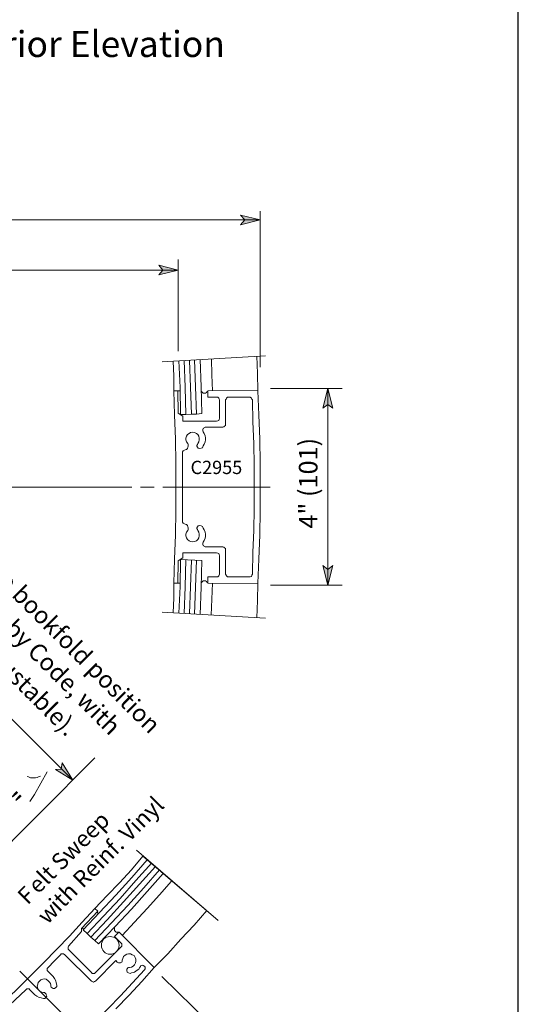
# Model space of a CAD drawing. Units: inches. Extents: x 61 to 1409, y -26 to 817.
# Drawn here: x 1277 to 1409, y 141 to 401 of the extents above; entities that cross this region are included whole.
import ezdxf

# ---------------------------------------------------------------- set-up
doc = ezdxf.new("R2010")
doc.units = ezdxf.units.IN
doc.header["$MEASUREMENT"] = 0
doc.layers.add('Layer 1', color=7, linetype='Continuous')

# ---------------------------------------------------------------- blocks, each defined once
blk = doc.blocks.new('XF02-06')
at = {"layer": 'Layer 1'}
for points in [[(1340.77, 347.83), (1335.61, 346.51), (1336.69, 347.83), (1335.61, 349.03)], [(1319.17, 334.51), (1314.01, 333.31), (1315.09, 334.51), (1314.01, 335.83)], [(1358.65, 303.31), (1359.97, 298.15), (1358.65, 299.11), (1357.33, 298.15)], [(1358.65, 251.47), (1357.33, 256.63), (1358.65, 255.55), (1359.97, 256.63)], [(1291.33, 199.99), (1286.77, 202.75), (1288.33, 202.87), (1288.57, 204.55)]]:
    blk.add_hatch(color=7, dxfattribs=at).paths.add_polyline_path(points)
blk.add_lwpolyline([(798.9, 817.37), (798.9, -20.71), (1408.86, -20.71), (1408.86, 817.37)], close=True)
at = {"layer": 'Layer 1', "lineweight": 0}
for points in [[(1340.77, 347.83), (1335.61, 346.51), (1336.69, 347.83), (1335.61, 349.03), (1340.77, 347.83)], [(1319.17, 334.51), (1314.01, 333.31), (1315.09, 334.51), (1314.01, 335.83), (1319.17, 334.51)], [(1358.65, 303.31), (1359.97, 298.15), (1358.65, 299.11), (1357.33, 298.15), (1358.65, 303.31)], [(1358.65, 251.47), (1357.33, 256.63), (1358.65, 255.55), (1359.97, 256.63), (1358.65, 251.47)], [(1291.33, 199.99), (1286.77, 202.75), (1288.33, 202.87), (1288.57, 204.55), (1291.33, 199.99)]]:
    blk.add_lwpolyline(points, dxfattribs=at)
at = {"layer": 'Layer 1', "color": 7, "lineweight": 5}
for points in [[(1340.77, 347.83), (1335.61, 346.51), (1336.69, 347.83), (1335.61, 349.03), (1340.77, 347.83)], [(1340.77, 350.11), (1340.77, 308.95)], [(1149.61, 347.83), (1340.77, 347.83)], [(1319.17, 334.51), (1314.01, 333.31), (1315.09, 334.51), (1314.01, 335.83), (1319.17, 334.51)], [(1319.17, 313.15), (1319.17, 337.39)], [(1149.61, 334.51), (1319.17, 334.51)], [(1320.73, 310.75), (1320.97, 303.67)], [(1322.17, 310.75), (1322.41, 303.67)], [(1323.49, 310.87), (1323.73, 303.79)], [(1327.93, 311.11), (1328.05, 306.91)], [(1328.05, 306.91), (1328.17, 302.71)], [(1320.97, 303.67), (1321.21, 296.47)], [(1322.41, 303.67), (1322.65, 296.59)], [(1323.73, 303.79), (1323.97, 296.59)], [(1325.41, 302.47), (1325.17, 302.59)], [(1325.53, 302.23), (1325.41, 302.47)], [(1325.77, 302.11), (1325.53, 302.23)], [(1326.01, 302.11), (1325.77, 302.11)], [(1326.37, 302.11), (1326.01, 302.11)], [(1326.61, 302.23), (1326.37, 302.11)], [(1326.73, 302.47), (1326.61, 302.23)], [(1326.97, 302.59), (1326.73, 302.47)], [(1343.53, 303.31), (1362.37, 303.31)], [(1358.65, 303.31), (1359.97, 298.15), (1358.65, 299.11), (1357.33, 298.15), (1358.65, 303.31)], [(1358.65, 303.31), (1358.65, 251.47)], [(1190.53, 300.67), (1291.33, 199.99)], [(1267.57, 277.27), (1306.93, 277.27)], [(1309.21, 277.27), (1312.81, 277.27)], [(1343.41, 277.27), (1315.09, 277.27)], [(1320.97, 250.99), (1321.21, 258.19)], [(1322.41, 250.99), (1322.65, 258.07)], [(1323.73, 250.87), (1323.97, 258.07)], [(1358.65, 251.47), (1357.33, 256.63), (1358.65, 255.55), (1359.97, 256.63), (1358.65, 251.47)], [(1320.73, 243.91), (1320.97, 250.99)], [(1322.17, 243.91), (1322.41, 250.99)], [(1323.49, 243.79), (1323.73, 250.87)], [(1328.05, 247.75), (1328.17, 251.95)], [(1343.53, 251.47), (1362.37, 251.47)], [(1327.81, 243.55), (1328.05, 247.75)], [(1268.05, 176.71), (1297.21, 205.87)], [(1291.33, 199.99), (1286.77, 202.75), (1288.33, 202.87), (1288.57, 204.55), (1291.33, 199.99)], [(1312.21, 178.15), (1308.01, 173.47)], [(1313.17, 177.19), (1308.97, 172.51)], [(1314.25, 176.35), (1310.05, 171.55)], [(1308.01, 173.47), (1303.81, 168.79)], [(1308.97, 172.51), (1304.77, 167.83)], [(1310.05, 171.55), (1305.85, 166.87)], [(1303.81, 168.79), (1299.49, 164.11)], [(1304.77, 167.83), (1300.45, 163.15)], [(1305.85, 166.87), (1301.53, 162.31)], [(1299.49, 164.11), (1295.17, 159.55)], [(1300.45, 163.15), (1296.13, 158.59)], [(1301.53, 162.31), (1297.21, 157.63)], [(1299.37, 127.51), (1277.41, 149.59)], [(1314.85, 148.15), (1327.21, 136.03)]]:
    blk.add_lwpolyline(points, dxfattribs=at)
at = {"layer": 'Layer 1', "color": 7, "lineweight": 13}
for points in [[(1314.97, 310.39), (1342.21, 311.95)], [(1339.93, 311.83), (1340.05, 307.27)], [(1317.85, 310.51), (1317.97, 306.55)], [(1319.29, 310.63), (1319.65, 303.55)], [(1324.93, 310.99), (1325.17, 303.79)], [(1340.05, 307.27), (1340.17, 302.71)], [(1317.97, 306.55), (1317.97, 302.71)], [(1317.97, 302.71), (1318.21, 296.35)], [(1317.97, 302.71), (1319.05, 302.71)], [(1317.97, 302.71), (1319.05, 302.71)], [(1319.05, 302.71), (1319.17, 296.83)], [(1319.05, 302.71), (1319.65, 302.71)], [(1319.65, 303.55), (1319.77, 296.47)], [(1325.17, 303.79), (1325.41, 296.71)], [(1326.97, 302.71), (1340.17, 302.83)], [(1326.97, 301.03), (1326.97, 302.59)], [(1340.17, 302.71), (1340.41, 296.35)], [(1329.25, 301.03), (1326.97, 301.03)], [(1329.25, 301.03), (1329.61, 301.03)], [(1329.61, 301.03), (1329.85, 300.79)], [(1329.85, 300.79), (1329.97, 300.55)], [(1329.97, 300.55), (1330.09, 300.31)], [(1330.09, 300.31), (1330.09, 295.51)], [(1331.65, 300.31), (1331.77, 300.55)], [(1331.65, 293.95), (1331.65, 300.31)], [(1331.77, 300.55), (1331.89, 300.79)], [(1331.89, 300.79), (1332.13, 301.03)], [(1332.13, 301.03), (1332.49, 301.03)], [(1332.49, 301.03), (1337.89, 301.03)], [(1337.89, 301.03), (1338.13, 301.03)], [(1338.13, 301.03), (1338.49, 300.79)], [(1338.49, 300.79), (1338.61, 300.55)], [(1338.61, 300.55), (1338.73, 300.31)], [(1338.73, 300.31), (1338.85, 294.55)], [(1318.21, 296.35), (1318.45, 289.99)], [(1320.37, 295.99), (1319.17, 296.83)], [(1319.77, 296.47), (1321.21, 296.47)], [(1321.21, 296.47), (1322.65, 296.59)], [(1322.65, 296.59), (1323.97, 296.59)], [(1323.97, 296.59), (1325.41, 296.71)], [(1340.41, 296.35), (1340.65, 289.99)], [(1320.37, 294.67), (1320.37, 295.99)], [(1320.37, 294.67), (1320.97, 294.67)], [(1329.25, 294.67), (1320.97, 294.67)], [(1329.61, 294.79), (1329.25, 294.67)], [(1329.85, 294.91), (1329.61, 294.79)], [(1329.97, 295.15), (1329.85, 294.91)], [(1330.09, 295.51), (1329.97, 295.15)], [(1331.65, 293.59), (1331.41, 293.35)], [(1331.65, 293.95), (1331.65, 293.59)], [(1338.85, 294.55), (1339.09, 288.79)], [(1321.33, 290.71), (1321.57, 291.19)], [(1321.57, 291.19), (1322.05, 291.43)], [(1322.05, 291.43), (1322.41, 291.67)], [(1322.41, 291.67), (1323.01, 291.79)], [(1323.01, 291.79), (1323.49, 291.67)], [(1323.49, 291.67), (1323.97, 291.43)], [(1323.97, 291.43), (1324.33, 291.19)], [(1324.33, 291.19), (1324.57, 290.71)], [(1325.65, 292.51), (1325.77, 292.75)], [(1325.65, 292.27), (1325.65, 292.51)], [(1325.65, 292.03), (1325.65, 292.27)], [(1325.77, 291.91), (1325.65, 292.03)], [(1325.77, 292.75), (1325.89, 292.87)], [(1325.77, 291.91), (1326.01, 291.43)], [(1325.89, 292.87), (1326.01, 292.99)], [(1326.01, 292.99), (1326.25, 293.11)], [(1326.01, 291.43), (1326.25, 290.83)], [(1326.25, 293.11), (1326.37, 293.11)], [(1326.37, 293.11), (1330.93, 293.11)], [(1331.17, 293.23), (1330.93, 293.11)], [(1331.41, 293.35), (1331.17, 293.23)], [(1318.45, 289.99), (1318.57, 283.63)], [(1321.21, 290.23), (1321.33, 290.71)], [(1321.21, 289.75), (1321.21, 290.23)], [(1321.33, 289.27), (1321.21, 289.75)], [(1321.69, 288.79), (1321.33, 289.27)], [(1321.69, 288.79), (1321.81, 288.55)], [(1321.81, 288.55), (1321.81, 288.31)], [(1324.09, 288.31), (1324.21, 288.55)], [(1324.21, 288.55), (1324.33, 288.79)], [(1324.57, 289.27), (1324.33, 288.79)], [(1324.57, 290.71), (1324.69, 290.23)], [(1324.69, 289.75), (1324.57, 289.27)], [(1324.69, 290.23), (1324.69, 289.75)], [(1326.01, 288.67), (1325.77, 288.19)], [(1326.25, 289.27), (1326.01, 288.67)], [(1326.25, 290.83), (1326.37, 290.35)], [(1326.37, 289.75), (1326.25, 289.27)], [(1326.37, 290.35), (1326.37, 289.75)], [(1339.09, 288.79), (1339.21, 283.03)], [(1340.65, 289.99), (1340.77, 283.63)], [(1320.25, 286.63), (1320.49, 286.87)], [(1320.25, 286.27), (1320.25, 286.63)], [(1320.25, 286.27), (1320.25, 277.27)], [(1320.49, 286.87), (1320.61, 286.99)], [(1320.61, 286.99), (1320.97, 287.11)], [(1321.33, 287.23), (1320.97, 287.11)], [(1321.57, 287.47), (1321.33, 287.23)], [(1321.69, 287.83), (1321.57, 287.47)], [(1321.81, 288.07), (1321.69, 287.83)], [(1321.81, 288.31), (1321.81, 288.07)], [(1324.09, 288.07), (1324.09, 288.31)], [(1324.21, 287.83), (1324.09, 288.07)], [(1324.45, 287.59), (1324.21, 287.83)], [(1324.21, 287.83), (1324.21, 287.83)], [(1324.81, 287.47), (1324.45, 287.59)], [(1325.17, 287.59), (1324.81, 287.47)], [(1325.53, 287.71), (1325.17, 287.59)], [(1325.77, 288.19), (1325.53, 287.71)], [(1318.57, 283.63), (1318.57, 277.27)], [(1340.77, 283.63), (1340.77, 277.27)], [(1339.21, 283.03), (1339.21, 277.27)], [(1318.57, 277.27), (1318.57, 271.03)], [(1320.25, 277.27), (1320.25, 268.39)], [(1339.21, 277.27), (1339.21, 271.63)], [(1340.77, 277.27), (1340.77, 271.03)], [(1318.57, 271.03), (1318.45, 264.67)], [(1339.21, 271.63), (1339.09, 265.87)], [(1340.77, 271.03), (1340.65, 264.67)], [(1320.25, 268.03), (1320.25, 268.39)], [(1320.49, 267.79), (1320.25, 268.03)], [(1320.61, 267.67), (1320.49, 267.79)], [(1320.97, 267.55), (1320.61, 267.67)], [(1320.97, 267.55), (1321.33, 267.43)], [(1321.21, 264.91), (1321.33, 265.39)], [(1321.33, 267.43), (1321.57, 267.19)], [(1321.33, 265.39), (1321.69, 265.87)], [(1321.69, 266.83), (1321.57, 267.19)], [(1321.69, 266.83), (1321.81, 266.59)], [(1321.81, 266.11), (1321.69, 265.87)], [(1321.81, 266.59), (1321.81, 266.35)], [(1321.81, 266.35), (1321.81, 266.11)], [(1324.09, 266.59), (1324.21, 266.83)], [(1324.09, 266.35), (1324.09, 266.59)], [(1324.21, 266.11), (1324.09, 266.35)], [(1324.21, 266.83), (1324.45, 267.07)], [(1324.21, 266.83), (1324.21, 266.83)], [(1324.33, 265.87), (1324.21, 266.11)], [(1324.33, 265.87), (1324.57, 265.39)], [(1324.45, 267.07), (1324.81, 267.19)], [(1324.57, 265.39), (1324.69, 264.91)], [(1324.81, 267.19), (1325.17, 267.07)], [(1325.17, 267.07), (1325.53, 266.95)], [(1325.53, 266.95), (1325.77, 266.47)], [(1325.77, 266.47), (1326.01, 265.99)], [(1326.01, 265.99), (1326.25, 265.39)], [(1326.25, 265.39), (1326.37, 264.91)], [(1339.09, 265.87), (1338.85, 260.11)], [(1318.45, 264.67), (1318.21, 258.31)], [(1321.21, 264.43), (1321.21, 264.91)], [(1321.33, 263.95), (1321.21, 264.43)], [(1321.57, 263.47), (1321.33, 263.95)], [(1322.05, 263.11), (1321.57, 263.47)], [(1322.41, 262.99), (1322.05, 263.11)], [(1323.01, 262.87), (1322.41, 262.99)], [(1323.49, 262.99), (1323.01, 262.87)], [(1323.97, 263.11), (1323.49, 262.99)], [(1324.33, 263.47), (1323.97, 263.11)], [(1324.57, 263.95), (1324.33, 263.47)], [(1324.69, 264.43), (1324.57, 263.95)], [(1324.69, 264.91), (1324.69, 264.43)], [(1325.65, 262.63), (1325.77, 262.75)], [(1325.65, 262.39), (1325.65, 262.63)], [(1326.01, 263.23), (1325.77, 262.75)], [(1326.25, 263.83), (1326.01, 263.23)], [(1326.37, 264.31), (1326.25, 263.83)], [(1326.37, 264.91), (1326.37, 264.31)], [(1340.65, 264.67), (1340.41, 258.31)], [(1320.37, 259.99), (1320.97, 259.99)], [(1320.37, 259.99), (1320.37, 258.67)], [(1329.25, 259.99), (1320.97, 259.99)], [(1325.65, 262.15), (1325.65, 262.39)], [(1325.77, 261.91), (1325.65, 262.15)], [(1325.89, 261.79), (1325.77, 261.91)], [(1326.01, 261.67), (1325.89, 261.79)], [(1326.25, 261.55), (1326.01, 261.67)], [(1326.37, 261.55), (1326.25, 261.55)], [(1326.37, 261.55), (1330.93, 261.55)], [(1329.25, 259.99), (1329.61, 259.87)], [(1329.61, 259.87), (1329.85, 259.75)], [(1330.93, 261.55), (1331.17, 261.43)], [(1331.17, 261.43), (1331.41, 261.31)], [(1331.41, 261.31), (1331.65, 261.07)], [(1331.65, 261.07), (1331.65, 260.71)], [(1331.65, 260.71), (1331.65, 257.83)], [(1338.85, 260.11), (1338.73, 254.35)], [(1318.21, 258.31), (1317.97, 251.95)], [(1319.05, 251.95), (1319.17, 257.83)], [(1320.37, 258.67), (1319.17, 257.83)], [(1319.65, 251.11), (1319.77, 258.19)], [(1319.77, 258.19), (1325.41, 257.95)], [(1325.17, 250.87), (1325.41, 257.95)], [(1329.85, 259.75), (1329.97, 259.51)], [(1329.97, 259.51), (1330.09, 259.15)], [(1330.09, 254.35), (1330.09, 259.15)], [(1331.65, 257.83), (1331.65, 254.35)], [(1340.41, 258.31), (1340.17, 251.95)], [(1325.41, 252.19), (1325.17, 252.07)], [(1325.53, 252.43), (1325.41, 252.19)], [(1325.77, 252.55), (1325.53, 252.43)], [(1326.01, 252.55), (1325.77, 252.55)], [(1326.37, 252.55), (1326.01, 252.55)], [(1326.61, 252.43), (1326.37, 252.55)], [(1326.73, 252.19), (1326.61, 252.43)], [(1326.97, 252.07), (1326.73, 252.19)], [(1329.25, 253.63), (1326.97, 253.63)], [(1326.97, 253.63), (1326.97, 252.07)], [(1329.61, 253.63), (1329.25, 253.63)], [(1329.85, 253.87), (1329.61, 253.63)], [(1329.97, 254.11), (1329.85, 253.87)], [(1330.09, 254.35), (1329.97, 254.11)], [(1331.77, 254.11), (1331.65, 254.35)], [(1331.89, 253.87), (1331.77, 254.11)], [(1332.13, 253.63), (1331.89, 253.87)], [(1332.49, 253.63), (1332.13, 253.63)], [(1332.49, 253.63), (1337.89, 253.63)], [(1338.13, 253.63), (1337.89, 253.63)], [(1338.49, 253.75), (1338.13, 253.63)], [(1338.61, 254.11), (1338.49, 253.75)], [(1338.73, 254.35), (1338.61, 254.11)], [(1317.97, 251.95), (1319.05, 251.95)], [(1317.97, 251.95), (1319.05, 251.95)], [(1317.97, 248.11), (1317.97, 251.95)], [(1319.05, 251.95), (1319.65, 251.95)], [(1319.29, 244.03), (1319.65, 251.11)], [(1324.93, 243.67), (1325.17, 250.87)], [(1326.97, 251.95), (1340.17, 251.83)], [(1340.05, 247.39), (1340.17, 251.95)], [(1317.85, 244.15), (1317.97, 248.11)], [(1339.93, 242.83), (1340.05, 247.39)], [(1314.97, 244.27), (1342.21, 242.71)], [(1279.69, 200.83), (1279.33, 200.95)], [(1280.17, 200.59), (1279.69, 200.83)], [(1280.65, 200.59), (1280.17, 200.59)], [(1281.01, 200.59), (1280.65, 200.59)], [(1281.49, 200.59), (1281.01, 200.59)], [(1284.61, 202.15), (1281.25, 196.15)], [(1281.97, 200.71), (1281.49, 200.59)], [(1282.33, 200.83), (1281.97, 200.71)], [(1282.81, 201.07), (1282.33, 200.83)], [(1281.25, 196.15), (1280.05, 194.35)], [(1309.81, 179.95), (1306.81, 176.35)], [(1308.13, 181.51), (1329.73, 162.91)], [(1309.81, 179.95), (1327.21, 165.07)], [(1311.01, 178.99), (1306.93, 174.31)], [(1306.93, 174.31), (1302.73, 169.63)], [(1306.81, 176.35), (1303.69, 172.87)], [(1315.21, 175.39), (1311.01, 170.59)], [(1303.69, 172.87), (1300.45, 169.51)], [(1317.37, 173.35), (1314.25, 169.75)], [(1300.45, 169.51), (1297.21, 166.15)], [(1302.73, 169.63), (1298.41, 165.07)], [(1311.01, 170.59), (1306.81, 165.91)], [(1314.25, 169.75), (1311.01, 166.15)], [(1297.93, 165.43), (1293.61, 160.87)], [(1293.85, 162.55), (1297.21, 166.15)], [(1298.41, 165.07), (1294.09, 160.51)], [(1297.21, 166.15), (1297.93, 165.43)], [(1297.21, 166.15), (1297.93, 165.43)], [(1297.69, 165.19), (1298.17, 164.71)], [(1306.81, 165.91), (1302.49, 161.35)], [(1311.01, 166.15), (1307.65, 162.55)], [(1326.73, 165.55), (1323.37, 161.71)], [(1290.49, 158.83), (1293.85, 162.55)], [(1302.49, 161.35), (1298.17, 156.79)], [(1302.37, 160.75), (1302.37, 161.11)], [(1307.65, 162.55), (1304.41, 158.95)], [(1323.37, 161.71), (1319.89, 157.99)], [(1287.13, 155.35), (1290.49, 158.83)], [(1293.61, 160.03), (1290.25, 156.19)], [(1293.61, 160.87), (1293.61, 160.03)], [(1294.21, 160.63), (1293.85, 160.99)], [(1295.17, 159.55), (1294.09, 160.51)], [(1296.13, 158.59), (1295.17, 159.55)], [(1297.21, 157.63), (1296.13, 158.59)], [(1302.37, 160.51), (1302.37, 160.75)], [(1302.37, 160.27), (1302.37, 160.51)], [(1302.61, 160.03), (1302.37, 160.27)], [(1302.37, 158.71), (1303.45, 159.79)], [(1304.05, 157.03), (1302.37, 158.71)], [(1302.73, 159.91), (1302.61, 160.03)], [(1302.97, 159.91), (1302.73, 159.91)], [(1303.21, 159.91), (1302.97, 159.91)], [(1303.57, 159.91), (1303.21, 159.91)], [(1303.57, 159.91), (1312.81, 150.55)], [(1303.57, 159.91), (1312.81, 150.55)], [(1303.57, 159.91), (1312.81, 150.55)], [(1290.25, 156.19), (1290.13, 155.95)], [(1290.13, 155.95), (1290.13, 155.71)], [(1298.17, 156.79), (1297.21, 157.63)], [(1304.05, 155.95), (1297.33, 149.23)], [(1304.29, 156.79), (1304.05, 157.03)], [(1304.05, 155.95), (1304.29, 156.19)], [(1304.29, 156.55), (1304.29, 156.79)], [(1304.29, 156.19), (1304.29, 156.55)], [(1319.89, 157.99), (1316.41, 154.15)], [(1283.65, 151.75), (1287.13, 155.35)], [(1286.41, 152.23), (1288.09, 153.91)], [(1288.33, 154.15), (1288.09, 153.91)], [(1288.69, 154.15), (1288.33, 154.15)], [(1288.93, 154.15), (1288.69, 154.15)], [(1289.29, 153.91), (1288.93, 154.15)], [(1289.29, 153.91), (1296.25, 146.95)], [(1290.13, 155.71), (1290.13, 155.35)], [(1290.13, 155.35), (1290.37, 155.11)], [(1296.25, 149.23), (1290.37, 155.11)], [(1304.77, 153.43), (1304.53, 152.95)], [(1305.13, 153.79), (1304.77, 153.43)], [(1305.61, 154.03), (1305.13, 153.79)], [(1306.09, 154.15), (1305.61, 154.03)], [(1306.57, 154.15), (1306.09, 154.15)], [(1307.05, 153.91), (1306.57, 154.15)], [(1307.53, 153.67), (1307.05, 153.91)], [(1307.77, 153.19), (1307.53, 153.67)], [(1316.41, 154.15), (1312.81, 150.55)], [(1283.65, 151.75), (1277.77, 145.87)], [(1284.85, 150.55), (1286.41, 152.23)], [(1297.33, 146.95), (1302.73, 152.35)], [(1303.09, 151.99), (1302.73, 152.35)], [(1303.09, 151.99), (1303.21, 151.87)], [(1303.21, 151.87), (1303.45, 151.75)], [(1303.45, 151.75), (1303.69, 151.75)], [(1303.69, 151.75), (1303.93, 151.75)], [(1303.81, 151.75), (1304.05, 151.87)], [(1303.81, 151.75), (1303.93, 151.75)], [(1304.05, 151.87), (1304.29, 151.99)], [(1304.29, 151.99), (1304.41, 152.23)], [(1304.53, 152.95), (1304.41, 152.47)], [(1304.41, 152.23), (1304.41, 152.47)], [(1306.81, 150.67), (1307.29, 150.91)], [(1307.29, 150.91), (1307.65, 151.27)], [(1307.65, 151.27), (1307.89, 151.75)], [(1308.01, 152.71), (1307.77, 153.19)], [(1307.89, 151.75), (1308.01, 152.23)], [(1308.01, 152.23), (1308.01, 152.71)], [(1308.97, 150.43), (1309.21, 150.79)], [(1309.33, 151.03), (1309.21, 150.79)], [(1309.69, 151.15), (1309.33, 151.03)], [(1309.93, 151.03), (1309.69, 151.15)], [(1310.17, 150.91), (1309.93, 151.03)], [(1310.29, 150.91), (1310.17, 150.91)], [(1310.41, 150.67), (1310.29, 150.91)], [(1284.85, 150.55), (1284.61, 150.31)], [(1284.61, 150.31), (1284.61, 149.95)], [(1284.61, 149.95), (1284.61, 149.71)], [(1284.61, 149.71), (1284.85, 149.47)], [(1286.17, 148.15), (1284.85, 149.47)], [(1286.53, 147.67), (1286.17, 148.15)], [(1296.25, 149.23), (1296.49, 148.99)], [(1296.49, 148.99), (1296.85, 148.99)], [(1296.85, 148.99), (1297.09, 148.99)], [(1297.09, 148.99), (1297.33, 149.23)], [(1303.93, 143.11), (1310.29, 149.95)], [(1305.73, 150.19), (1305.61, 150.07)], [(1305.61, 150.07), (1305.61, 150.07)], [(1305.61, 150.07), (1305.61, 149.71)], [(1305.61, 149.71), (1305.73, 149.35)], [(1305.85, 150.43), (1305.73, 150.19)], [(1305.73, 149.35), (1306.09, 149.11)], [(1306.09, 150.55), (1305.85, 150.43)], [(1306.33, 150.55), (1306.09, 150.55)], [(1306.09, 149.11), (1306.45, 148.99)], [(1306.33, 150.55), (1306.81, 150.67)], [(1306.45, 148.99), (1306.81, 149.11)], [(1306.81, 149.11), (1307.29, 149.23)], [(1307.29, 149.23), (1307.65, 149.35)], [(1307.65, 149.35), (1308.01, 149.59)], [(1308.01, 149.59), (1308.37, 149.83)], [(1308.37, 149.83), (1308.73, 150.07)], [(1308.73, 150.07), (1308.97, 150.43)], [(1309.57, 146.83), (1312.81, 150.55)], [(1310.29, 149.95), (1310.41, 150.19)], [(1310.41, 150.43), (1310.41, 150.67)], [(1310.41, 150.19), (1310.41, 150.43)], [(1273.69, 141.91), (1277.77, 145.87)], [(1282.09, 146.11), (1281.97, 145.63)], [(1281.97, 145.63), (1282.09, 145.03)], [(1282.21, 146.59), (1282.09, 146.11)], [(1282.57, 146.95), (1282.21, 146.59)], [(1282.93, 147.31), (1282.57, 146.95)], [(1283.41, 147.43), (1282.93, 147.31)], [(1283.89, 147.55), (1283.41, 147.43)], [(1284.37, 147.43), (1283.89, 147.55)], [(1284.85, 147.07), (1284.37, 147.43)], [(1285.21, 146.71), (1284.85, 147.07)], [(1285.45, 146.35), (1285.21, 146.71)], [(1285.57, 145.87), (1285.45, 146.35)], [(1285.57, 145.87), (1285.57, 145.51)], [(1285.57, 145.51), (1285.69, 145.39)], [(1286.89, 147.07), (1286.53, 147.67)], [(1287.01, 146.47), (1286.89, 147.07)], [(1286.89, 145.27), (1287.13, 145.51)], [(1287.13, 145.87), (1287.01, 146.47)], [(1287.13, 145.51), (1287.13, 145.87)], [(1296.25, 146.95), (1296.49, 146.83)], [(1296.49, 146.83), (1296.85, 146.71)], [(1296.85, 146.71), (1297.09, 146.83)], [(1297.09, 146.83), (1297.33, 146.95)], [(1306.21, 143.23), (1309.57, 146.83)], [(1274.77, 140.71), (1278.97, 144.67)], [(1279.21, 144.91), (1278.97, 144.67)], [(1279.57, 144.91), (1279.21, 144.91)], [(1279.81, 144.91), (1279.57, 144.91)], [(1280.05, 144.67), (1279.81, 144.91)], [(1281.37, 143.35), (1280.05, 144.67)], [(1281.37, 143.35), (1281.85, 142.99)], [(1281.85, 142.99), (1282.45, 142.63)], [(1282.09, 145.03), (1282.33, 144.67)], [(1282.33, 144.67), (1282.69, 144.31)], [(1282.69, 144.31), (1283.17, 144.07)], [(1283.17, 144.07), (1283.65, 143.95)], [(1283.89, 143.95), (1283.65, 143.95)], [(1284.13, 143.71), (1283.89, 143.95)], [(1284.37, 143.59), (1284.13, 143.71)], [(1284.25, 142.63), (1284.49, 142.99)], [(1284.37, 143.35), (1284.37, 143.59)], [(1284.49, 142.99), (1284.37, 143.35)], [(1285.69, 145.39), (1285.93, 145.15)], [(1285.93, 145.15), (1286.17, 145.03)], [(1286.17, 145.03), (1286.53, 145.03)], [(1286.17, 145.03), (1286.17, 145.03)], [(1286.53, 145.03), (1286.89, 145.27)], [(1297.45, 136.39), (1303.93, 143.11)], [(1302.73, 139.63), (1306.21, 143.23)], [(1282.45, 142.63), (1283.05, 142.51)], [(1283.05, 142.51), (1283.65, 142.39)], [(1283.65, 142.39), (1284.01, 142.39)], [(1284.01, 142.39), (1284.25, 142.63)]]:
    blk.add_lwpolyline(points, dxfattribs=at)
blk.add_open_spline([(1303.57, 156.43), (1303.57, 157.75), (1302.49, 158.71), (1301.17, 158.71), (1299.85, 158.71), (1298.89, 157.75), (1298.89, 156.43), (1298.89, 155.11), (1299.85, 154.03), (1301.17, 154.03), (1302.49, 154.03), (1303.57, 155.11), (1303.57, 156.43)], degree=3, knots=[0, 0, 0, 0, 1, 1, 1, 2, 2, 2, 3, 3, 3, 4, 4, 4, 4], dxfattribs=at)
at = {"layer": 'Layer 1', "color": 7, "attachment_point": 7}
for s, insert, char_height in [('{\\fArial|b1|i0|c0|p34;\\W0.998134;Floor Plan and Exterior Elevation}', (1188.73, 390.79), 6.8655), ('\\fHelvetica|b0|i0|c0|p34;\\W0.998091;C2955', (1322.41, 280.75), 3.5059)]:
    blk.add_mtext(s, dxfattribs=dict(at, insert=insert, char_height=char_height))
for s, insert, char_height, rotation in [('\\fHelvetica|b0|i0|c0|p34;\\W0.998143;Door wIngs can be collapsed into bookfold position ', (1205.89, 317.71), 4.6011, 315), ('\\fHelvetica|b0|i0|c0|p34;\\W0.998143;for Emergency Egress, as required by Code, with ', (1202.17, 310.51), 4.6011, 315), ('\\fHelvetica|b0|i0|c0|p34;\\W0.998143;80-130 lbs (355-578 N) of force (adjustable). ', (1200.61, 300.31), 4.6011, 315), ('\\fHelvetica|b0|i0|c0|p34;\\W0.998099;4" (101) ', (1355.89, 266.35), 4.8935, 90), ('\\fHelvetica|b0|i0|c0|p34;\\W0.998066;2 1/2" ', (1261.69, 204.67), 4.8936, 315), ('\\fHelvetica|b0|i0|c0|p34;\\W0.998058; ', (1297.33, 203.71), 5.1128, 315), ('\\fHelvetica|b0|i0|c0|p34;\\W0.99813;ith Reinf. Vinyl', (1287.73, 164.95), 4.3821, 45), ('\\fHelvetica|b0|i0|c0|p34;\\W0.99813;elt Sweep ', (1282.21, 169.75), 4.3821, 45), ('\\fHelvetica|b0|i0|c0|p34;\\W0.99813;F', (1279.45, 166.87), 4.3821, 45), ('\\fHelvetica|b0|i0|c0|p34;\\W0.99813;w', (1284.61, 161.71), 4.3821, 45)]:
    blk.add_mtext(s, dxfattribs=dict(at, insert=insert, char_height=char_height, rotation=rotation))

msp = doc.modelspace()

# ---------------------------------------------------------------- block references
msp.add_blockref('XF02-06', (0, 0))

doc.saveas('drawing.dxf')
